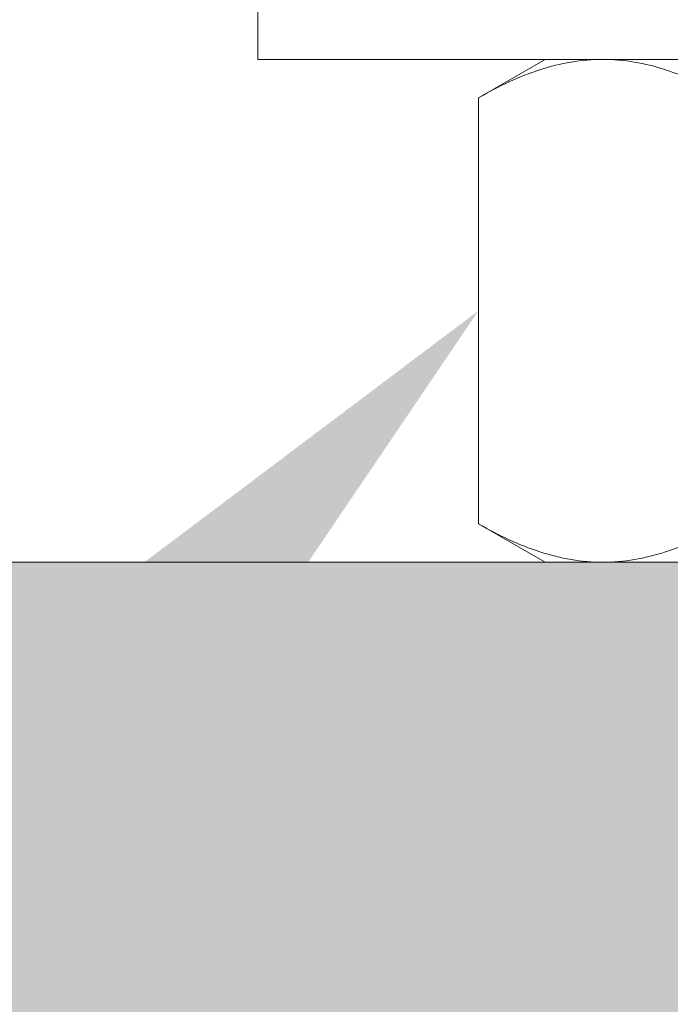
# Model space of a CAD drawing. Extents: x -55 to 90, y -58 to 32.
# Drawn here: x 62 to 63, y -4 to -3 of the extents above; entities that cross this region are included whole.
import ezdxf

# ---------------------------------------------------------------- set-up
doc = ezdxf.new("R2010")
doc.units = 0
doc.header["$LTSCALE"] = 0.5
doc.header["$MEASUREMENT"] = 0
doc.layers.get('0').update_dxf_attribs({"linetype": 'CONTINUOUS', "lineweight": 13})
doc.layers.get('DEFPOINTS').update_dxf_attribs({"linetype": 'CONTINUOUS'})
doc.layers.add('Text', color=7, linetype='CONTINUOUS', lineweight=15)
doc.styles.add('ROMAND', font='romand.shx', dxfattribs={"oblique": 15})
doc.dimstyles.new('ROMAND', dxfattribs={"dimscale": 6, "dimtxt": 0.125, "dimasz": 0.125, "dimexe": 0.0625, "dimexo": 0.0625, "dimgap": 0.0625, "dimtad": 0, "dimtih": 1, "dimtoh": 1, "dimdec": 3, "dimzin": 0, "dimdsep": 46, "dimlunit": 4, "dimtxsty": 'ROMAND', "dimcen": 0, "dimadec": 0, "dimazin": 0, "dimtfac": 1, "dimtdec": 3, "dimtofl": 0, "dimtmove": 0, "dimatfit": 3, "dimfxl": 0, "dimtolj": 1, "dimtzin": 0, "dimarcsym": 0})

# ---------------------------------------------------------------- blocks, each defined once
blk = doc.blocks.new('*D7')
at = {"layer": 'DEFPOINTS', "color": 0}
for p in [(63.02005, -3.01655), (62.72888, -3.32238)]:
    blk.add_point(p, dxfattribs=at)
at = {"layer": 'Text', "color": 0, "lineweight": -2}
for p, q in [((59.78717, -6.41216), (62.21173, -3.86556)), ((59.03717, -6.41216), (59.78717, -6.41216))]:
    blk.add_line(p, q, dxfattribs=at)
at = {"layer": 'Text', "color": 0}
blk.add_solid([(62.1212, -3.77937), (62.30226, -3.95175), (62.72888, -3.32238)], dxfattribs=at)
at = {"layer": 'Text', "color": 0, "insert": (54.63312, -6.41216), "char_height": 0.75, "attachment_point": 5, "style": 'ROMAND'}
blk.add_mtext('\\A1;LEVELING NUT\\P(4 per Post)', dxfattribs=at)

msp = doc.modelspace()

# ---------------------------------------------------------------- hatches: boundary and pattern name
h = msp.add_hatch()
h.set_pattern_fill('AR-CONC', color=256, scale=0.125, style=0)
h.set_pattern_definition([(50, (3.2421, -3.0346), (0.896575, -0.07844), [0.09375, -1.03125]), (355, (3.2421, -3.0346), (-0.173439, 0.94024), [0.075, -0.825]), (100.4514, (3.3168, -3.0411), (0.723137, 0.861799), [0.079675, -0.876428]), (46.1842, (3.2421, -2.7846), (1.334051, -0.206899), [0.140625, -1.546875]), (96.6356, (3.3533, -2.8018), (1.168328, 1.217647), [0.119513, -1.314641]), (351.1842, (3.2421, -2.7846), (1.168327, 1.217648), [0.1125, -1.2375]), (21, (3.3671, -2.8471), (0.746134, -0.5032736), [0.09375, -1.03125]), (326, (3.3671, -2.8471), (0.304144, 0.906438), [0.075, -0.825]), (71.4514, (3.4293, -2.889), (1.050278, 0.403163), [0.079675, -0.876428]), (37.5, (3.2421, -3.03457), (0.0151998, 0.4161173), [0, -0.815, 0, -0.8375, 0, -0.828125]), (7.5, (3.2421, -3.03457), (0.328837, 0.4930146), [0, -0.4775, 0, -0.79625, 0, -0.315625]), (327.5, (2.96336, -3.03457), (0.667278, -0.0281936), [0, -0.3125, 0, -0.975, 0, -1.29375]), (317.5, (2.83836, -3.03457), (0.7289827, 0.1251312), [0, -0.40625, 0, -0.6475, 0, -0.91875])])
edge = h.paths.add_edge_path()
edge.add_line((63.4119, -3.54113), (77.9119, -3.54113))
edge.add_line((77.9119, -3.54113), (77.9119, -6.37883))
edge.add_arc((78.0369, -6.28508), 0.15625, 216.8699, 323.1301)
edge.add_arc((78.2869, -6.28508), 0.15625, 216.8699, 323.1301)
edge.add_line((78.4119, -6.37883), (78.4119, -3.54113))
edge.add_line((78.4119, -3.54113), (82.66186, -3.54113))
edge.add_line((82.66186, -3.54113), (82.66186, -8.04107))
edge.add_line((82.66186, -8.04107), (78.4119, -8.04107))
edge.add_line((78.4119, -8.04107), (78.4119, -6.69173))
edge.add_arc((78.2869, -6.78548), 0.15625, 36.8699, 143.1301)
edge.add_arc((78.0369, -6.78548), 0.15625, 36.8699, 143.1301)
edge.add_line((77.9119, -6.69173), (77.9119, -8.04107))
edge.add_line((77.9119, -8.04107), (58.66186, -8.04107))
edge.add_line((58.66186, -8.04107), (58.66186, -3.54113))
edge.add_line((58.66186, -3.54113), (62.9119, -3.54113))
edge.add_line((62.9119, -3.54113), (62.9119, -6.37883))
edge.add_arc((63.0369, -6.28508), 0.15625, 216.8699, 323.1301)
edge.add_arc((63.2869, -6.28508), 0.15625, 216.8699, 323.1301)
edge.add_line((63.4119, -6.37883), (63.4119, -3.54113))

# ---------------------------------------------------------------- linework, layer by layer
for p, q in [((62.7869, -3.10363), (62.72888, -3.13712)), ((62.83714, -3.10363), (62.7869, -3.10363)), ((63.1619, -3.10363), (62.83714, -3.10363)), ((62.72888, -3.50763), (62.72888, -3.13712)), ((62.72888, -3.50763), (62.7869, -3.54113)), ((62.83714, -3.54113), (62.7869, -3.54113)), ((63.1619, -3.54113), (62.83714, -3.54113))]:
    msp.add_line(p, q)
msp.add_lwpolyline([(62.5369, -3.10363), (62.5369, -3.03463), (63.7869, -3.03463), (63.7869, -3.10363)], close=True)
msp.add_lwpolyline([(58.66186, -8.04107), (58.66186, -3.54107), (82.66186, -3.54107), (82.66186, -8.04107)])
for points, knots in [([(62.83714, -3.10363), (62.82795, -3.10363), (62.81872, -3.10442), (62.80047, -3.10748), (62.7914, -3.10975), (62.76436, -3.1185), (62.74655, -3.12692), (62.72888, -3.13712)], [0, 0, 0, 0, 0.25, 0.25, 0.5, 0.5, 1, 1, 1, 1]), ([(62.94539, -3.13712), (62.92768, -3.12689), (62.90984, -3.11847), (62.87379, -3.10682), (62.85558, -3.10363), (62.83714, -3.10363)], [0, 0, 0, 0, 0.5, 0.5, 1, 1, 1, 1]), ([(62.72888, -3.50763), (62.74659, -3.51786), (62.76443, -3.52628), (62.80048, -3.53793), (62.81869, -3.54113), (62.83714, -3.54113)], [0, 0, 0, 0, 0.5, 0.5, 1, 1, 1, 1]), ([(62.83714, -3.54113), (62.84632, -3.54113), (62.85555, -3.54033), (62.87381, -3.53727), (62.88287, -3.535), (62.90991, -3.52625), (62.92772, -3.51783), (62.94539, -3.50763)], [0, 0, 0, 0, 0.25, 0.25, 0.5, 0.5, 1, 1, 1, 1])]:
    msp.add_open_spline(points, degree=3, knots=knots)

# ---------------------------------------------------------------- dimensions: what is measured, and where the dimension line sits
at = {"layer": 'Text'}
dim = msp.add_diameter_dim_2p(p1=(63.02005, -3.01655), p2=(62.72888, -3.32238), text='LEVELING NUT\\P(4 per Post)', dimstyle='ROMAND', dxfattribs=at)
dim.commit()
dim.dimension.update_dxf_attribs({"geometry": '*D7', "text_midpoint": (54.63312, -6.41216), "dimtype": 163})

doc.saveas('drawing.dxf')
